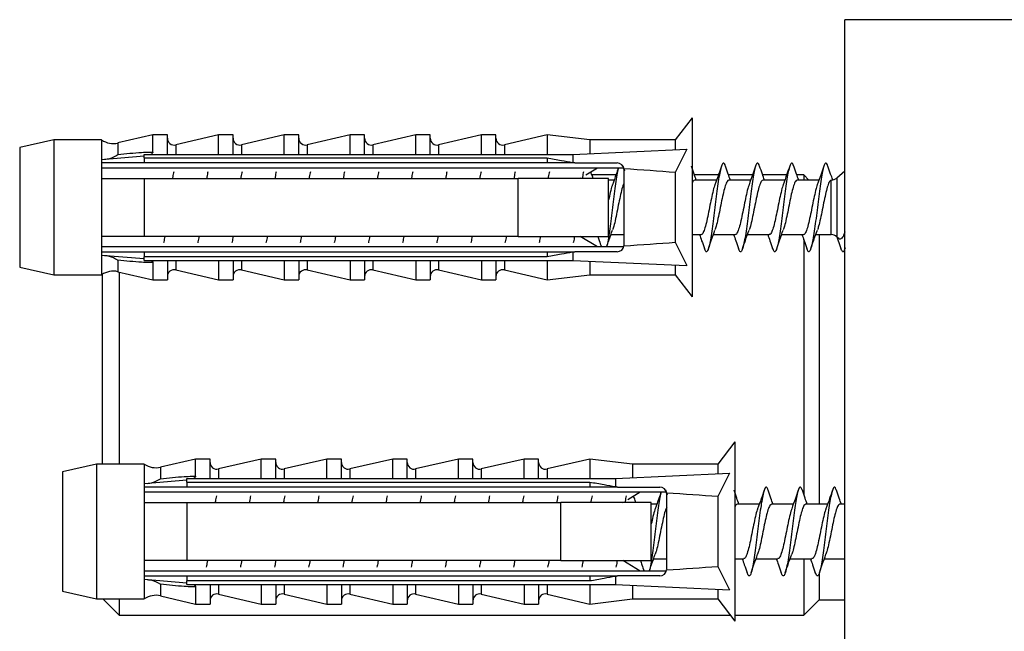
# Model space of a CAD drawing. Units: millimetres. Extents: x 10 to 202, y 13 to 287.
# Drawn here: x 150 to 156, y 216 to 220 of the extents above; entities that cross this region are included whole.
import ezdxf

# ---------------------------------------------------------------- set-up
doc = ezdxf.new("R2010")
doc.units = ezdxf.units.MM

msp = doc.modelspace()

# ---------------------------------------------------------------- linework, layer by layer
at = {"color": 7, "linetype": 'Continuous', "lineweight": 25}
for p, q in [((155.9006, 219.9191), (154.6006, 219.9191)), ((154.6006, 213.9191), (154.6006, 219.9191)), ((153.7078, 219.3441), (153.6078, 219.2141)), ((153.7078, 219.3441), (153.7078, 218.2941)), ((150.5478, 219.2441), (150.3429, 219.1963)), ((150.6328, 219.2441), (150.5478, 219.2441)), ((150.5478, 219.1432), (150.5478, 219.2441)), ((150.6328, 219.1298), (150.6328, 219.2441)), ((150.9328, 219.2441), (150.6819, 219.1855)), ((151.0178, 219.2441), (150.9328, 219.2441)), ((150.9328, 219.1298), (150.9328, 219.2441)), ((151.0178, 219.1298), (151.0178, 219.2441)), ((151.3178, 219.2441), (151.0669, 219.1855)), ((151.4028, 219.2441), (151.3178, 219.2441)), ((151.3178, 219.1298), (151.3178, 219.2441)), ((151.4028, 219.1298), (151.4028, 219.2441)), ((151.7028, 219.2441), (151.4519, 219.1855)), ((151.7878, 219.2441), (151.7028, 219.2441)), ((151.7028, 219.1298), (151.7028, 219.2441)), ((151.7878, 219.1298), (151.7878, 219.2441)), ((152.0878, 219.2441), (151.8369, 219.1855)), ((152.1728, 219.2441), (152.0878, 219.2441)), ((152.0878, 219.1298), (152.0878, 219.2441)), ((152.1728, 219.1298), (152.1728, 219.2441)), ((152.4728, 219.2441), (152.2219, 219.1855)), ((152.5578, 219.2441), (152.4728, 219.2441)), ((152.4728, 219.1298), (152.4728, 219.2441)), ((152.5578, 219.1298), (152.5578, 219.2441)), ((152.8578, 219.2441), (152.6069, 219.1855)), ((153.1078, 219.2141), (152.8578, 219.2441)), ((152.8578, 219.2441), (152.8578, 219.1298)), ((149.9678, 219.2141), (149.7678, 219.1691)), ((150.2478, 219.2141), (149.9678, 219.2141)), ((149.9678, 219.2141), (149.9678, 218.4241)), ((150.2478, 219.2141), (150.2478, 219.0984)), ((153.6078, 219.2141), (153.1078, 219.2141)), ((153.1078, 219.2141), (153.1078, 219.1343)), ((153.6078, 219.2141), (153.6078, 219.157)), ((149.7678, 219.1691), (149.7678, 218.4691)), ((150.4978, 219.1196), (150.2478, 219.0984)), ((150.4978, 219.1091), (150.4978, 219.1298)), ((150.4978, 219.1298), (153.0078, 219.1298)), ((153.0078, 219.1298), (153.675, 219.1601)), ((153.0078, 219.1298), (153.0078, 219.082)), ((153.675, 219.1601), (153.6078, 219.0236)), ((150.2478, 219.0984), (150.2478, 219.0791)), ((150.2478, 219.0791), (150.2478, 218.9891)), ((150.4978, 219.1091), (150.4978, 219.0791)), ((150.4978, 219.1091), (152.8578, 219.1091)), ((152.8578, 219.0791), (150.4978, 219.0791)), ((152.8578, 219.1091), (152.8578, 219.0791)), ((153.0198, 219.0791), (153.0078, 219.082)), ((153.0198, 219.0791), (153.2678, 219.0791)), ((153.3125, 219.0313), (153.3024, 219.0609)), ((150.2478, 219.0508), (153.3061, 219.0508)), ((153.0832, 219.0091), (153.1527, 219.0508)), ((153.2607, 219.0091), (153.1202, 219.0091)), ((153.3078, 219.0391), (153.3075, 219.0446)), ((153.3078, 218.5991), (153.3078, 219.0391)), ((153.6078, 219.0236), (153.6078, 218.6146)), ((153.8607, 219.0091), (153.7202, 219.0091)), ((154.0607, 219.0091), (153.9202, 219.0091)), ((154.2607, 219.0091), (154.1202, 219.0091)), ((154.3606, 219.0091), (154.3202, 219.0091)), ((154.3906, 218.9791), (154.3606, 219.0091)), ((154.3606, 219.0091), (154.3606, 218.9791)), ((154.6006, 219.0303), (154.5544, 218.991)), ((150.2478, 218.9891), (150.2478, 218.6491)), ((150.4978, 218.9891), (150.4978, 218.6491)), ((150.4978, 218.9891), (152.6878, 218.9891)), ((152.6878, 218.6491), (152.6878, 218.9891)), ((153.0501, 218.9891), (153.0544, 218.9917)), ((153.2178, 218.6491), (153.2178, 218.9891)), ((153.2499, 218.9791), (153.2178, 218.9791)), ((153.8499, 218.9791), (153.722, 218.9791)), ((154.0499, 218.9791), (153.922, 218.9791)), ((154.2499, 218.9791), (154.122, 218.9791)), ((154.4499, 218.9791), (154.322, 218.9791)), ((153.231, 218.6591), (153.3078, 218.6591)), ((153.7078, 218.6591), (153.7589, 218.6591)), ((153.831, 218.6591), (153.9589, 218.6591)), ((154.031, 218.6591), (154.1589, 218.6591)), ((154.231, 218.6591), (154.3589, 218.6591)), ((154.431, 218.6591), (154.522, 218.6591)), ((154.4506, 218.6591), (154.4506, 217.0791)), ((150.2478, 218.6491), (150.2478, 218.5591)), ((152.6878, 218.6491), (150.4978, 218.6491)), ((153.1528, 218.5874), (153.0503, 218.6491)), ((153.6078, 218.6146), (153.675, 218.4781)), ((154.3606, 218.6306), (154.3606, 217.1351)), ((154.5544, 218.6472), (154.5654, 218.6378)), ((153.3061, 218.5874), (150.2478, 218.5874)), ((150.2478, 218.5591), (150.2478, 218.5398)), ((150.2478, 218.5398), (150.2478, 218.4241)), ((150.2478, 218.5398), (150.4978, 218.5186)), ((150.4978, 218.5591), (150.4978, 218.5291)), ((150.4978, 218.5591), (152.8578, 218.5591)), ((152.8578, 218.5591), (152.8578, 218.5291)), ((153.0078, 218.5562), (153.0198, 218.5591)), ((153.0078, 218.5562), (153.0078, 218.5084)), ((153.2678, 218.5591), (153.0198, 218.5591)), ((152.8578, 218.5291), (150.4978, 218.5291)), ((150.4978, 218.5084), (150.4978, 218.5291)), ((150.4978, 218.5084), (153.0078, 218.5084)), ((150.5478, 218.495), (150.5478, 218.3941)), ((150.6328, 218.5084), (150.6328, 218.3941)), ((150.9328, 218.5084), (150.9328, 218.3941)), ((151.0178, 218.5084), (151.0178, 218.3941)), ((151.3178, 218.5084), (151.3178, 218.3941)), ((151.4028, 218.5084), (151.4028, 218.3941)), ((151.7028, 218.5084), (151.7028, 218.3941)), ((151.7878, 218.5084), (151.7878, 218.3941)), ((152.0878, 218.5084), (152.0878, 218.3941)), ((152.1728, 218.5084), (152.1728, 218.3941)), ((152.4728, 218.5084), (152.4728, 218.3941)), ((152.5578, 218.5084), (152.5578, 218.3941)), ((152.8578, 218.5084), (152.8578, 218.3941)), ((153.0078, 218.5084), (153.675, 218.4781)), ((153.1078, 218.5038), (153.1078, 218.4241)), ((153.6078, 218.4811), (153.6078, 218.4241)), ((149.7678, 218.4691), (149.9678, 218.4241)), ((149.9678, 218.4241), (150.2478, 218.4241)), ((150.2506, 218.4259), (150.2506, 217.3141)), ((150.3429, 218.4419), (150.5478, 218.3941)), ((150.3506, 218.4401), (150.3506, 217.3141)), ((150.6819, 218.4526), (150.9328, 218.3941)), ((151.0669, 218.4526), (151.3178, 218.3941)), ((151.4519, 218.4526), (151.7028, 218.3941)), ((151.8369, 218.4526), (152.0878, 218.3941)), ((152.2219, 218.4526), (152.4728, 218.3941)), ((152.6069, 218.4526), (152.8578, 218.3941)), ((152.8578, 218.3941), (153.1078, 218.4241)), ((153.1078, 218.4241), (153.6078, 218.4241)), ((153.6078, 218.4241), (153.7078, 218.2941)), ((150.5478, 218.3941), (150.6328, 218.3941)), ((150.9328, 218.3941), (151.0178, 218.3941)), ((151.3178, 218.3941), (151.4028, 218.3941)), ((151.7028, 218.3941), (151.7878, 218.3941)), ((152.0878, 218.3941), (152.1728, 218.3941)), ((152.4728, 218.3941), (152.5578, 218.3941)), ((153.9578, 217.4441), (153.8578, 217.3141)), ((153.9578, 217.4441), (153.9578, 216.3941)), ((150.7978, 217.3441), (150.5929, 217.2963)), ((150.8828, 217.3441), (150.7978, 217.3441)), ((150.7978, 217.2432), (150.7978, 217.3441)), ((150.8828, 217.2298), (150.8828, 217.3441)), ((151.1828, 217.3441), (150.9319, 217.2855)), ((151.2678, 217.3441), (151.1828, 217.3441)), ((151.1828, 217.2298), (151.1828, 217.3441)), ((151.2678, 217.2298), (151.2678, 217.3441)), ((151.5678, 217.3441), (151.3169, 217.2855)), ((151.6528, 217.3441), (151.5678, 217.3441)), ((151.5678, 217.2298), (151.5678, 217.3441)), ((151.6528, 217.2298), (151.6528, 217.3441)), ((151.9528, 217.3441), (151.7019, 217.2855)), ((152.0378, 217.3441), (151.9528, 217.3441)), ((151.9528, 217.2298), (151.9528, 217.3441)), ((152.0378, 217.2298), (152.0378, 217.3441)), ((152.3378, 217.3441), (152.0869, 217.2855)), ((152.4228, 217.3441), (152.3378, 217.3441)), ((152.3378, 217.2298), (152.3378, 217.3441)), ((152.4228, 217.2298), (152.4228, 217.3441)), ((152.7228, 217.3441), (152.4719, 217.2855)), ((152.8078, 217.3441), (152.7228, 217.3441)), ((152.7228, 217.2298), (152.7228, 217.3441)), ((152.8078, 217.2298), (152.8078, 217.3441)), ((153.1078, 217.3441), (152.8569, 217.2855)), ((153.3578, 217.3141), (153.1078, 217.3441)), ((153.1078, 217.3441), (153.1078, 217.2298)), ((150.2178, 217.3141), (150.0178, 217.2691)), ((150.0178, 217.2691), (150.0178, 216.5691)), ((150.4978, 217.3141), (150.2178, 217.3141)), ((150.2178, 217.3141), (150.2178, 216.5241)), ((150.4978, 217.3141), (150.4978, 217.1984)), ((153.8578, 217.3141), (153.3578, 217.3141)), ((153.3578, 217.3141), (153.3578, 217.2343)), ((153.8578, 217.3141), (153.8578, 217.257)), ((150.7478, 217.2196), (150.4978, 217.1984)), ((150.7478, 217.2091), (150.7478, 217.2298)), ((150.7478, 217.2298), (153.2578, 217.2298)), ((153.2578, 217.2298), (153.925, 217.2601)), ((153.2578, 217.2298), (153.2578, 217.182)), ((153.925, 217.2601), (153.8578, 217.1236)), ((150.4978, 217.1984), (150.4978, 217.1791)), ((150.4978, 217.1791), (150.4978, 217.0891)), ((150.7478, 217.2091), (150.7478, 217.1791)), ((150.7478, 217.2091), (153.1078, 217.2091)), ((153.1078, 217.1791), (150.7478, 217.1791)), ((153.1078, 217.2091), (153.1078, 217.1791)), ((153.2698, 217.1791), (153.2578, 217.182)), ((153.2698, 217.1791), (153.5178, 217.1791)), ((153.5625, 217.1313), (153.5524, 217.1609)), ((150.4978, 217.1508), (153.5561, 217.1508)), ((153.3305, 217.1075), (153.4027, 217.1508)), ((153.5578, 217.1391), (153.5575, 217.1446)), ((153.5578, 216.6991), (153.5578, 217.1391)), ((153.8578, 217.1236), (153.8578, 216.7146)), ((150.4978, 217.0891), (150.4978, 216.7491)), ((150.7478, 217.0891), (150.7478, 216.7491)), ((150.7478, 217.0891), (152.9378, 217.0891)), ((152.9378, 216.7491), (152.9378, 217.0891)), ((153.3001, 217.0891), (153.3044, 217.0917)), ((153.4678, 216.7491), (153.4678, 217.0891)), ((153.4999, 217.0791), (153.4678, 217.0791)), ((154.0999, 217.0791), (153.972, 217.0791)), ((154.2999, 217.0791), (154.172, 217.0791)), ((154.4999, 217.0791), (154.372, 217.0791)), ((154.6006, 217.0791), (154.572, 217.0791)), ((150.4978, 216.7491), (150.4978, 216.6591)), ((152.9378, 216.7491), (150.7478, 216.7491)), ((153.4028, 216.6874), (153.3003, 216.7491)), ((153.481, 216.7591), (153.5578, 216.7591)), ((153.9578, 216.7591), (154.0089, 216.7591)), ((154.081, 216.7591), (154.2089, 216.7591)), ((154.281, 216.7591), (154.4089, 216.7591)), ((154.3606, 216.7591), (154.3606, 216.4291)), ((154.481, 216.7591), (154.6006, 216.7591)), ((153.8578, 216.7146), (153.925, 216.5781)), ((153.5561, 216.6874), (150.4978, 216.6874)), ((150.4978, 216.6591), (150.4978, 216.6398)), ((150.4978, 216.6398), (150.4978, 216.5241)), ((150.4978, 216.6398), (150.7478, 216.6186)), ((150.7478, 216.6591), (150.7478, 216.6291)), ((150.7478, 216.6591), (153.1078, 216.6591)), ((153.1078, 216.6591), (153.1078, 216.6291)), ((153.2578, 216.6562), (153.2698, 216.6591)), ((153.2578, 216.6562), (153.2578, 216.6084)), ((153.5178, 216.6591), (153.2698, 216.6591)), ((154.4506, 216.6721), (154.4506, 216.5191)), ((153.1078, 216.6291), (150.7478, 216.6291)), ((150.7478, 216.6084), (150.7478, 216.6291)), ((150.7478, 216.6084), (153.2578, 216.6084)), ((150.7978, 216.595), (150.7978, 216.4941)), ((150.8828, 216.6084), (150.8828, 216.4941)), ((151.1828, 216.6084), (151.1828, 216.4941)), ((151.2678, 216.6084), (151.2678, 216.4941)), ((151.5678, 216.6084), (151.5678, 216.4941)), ((151.6528, 216.6084), (151.6528, 216.4941)), ((151.9528, 216.6084), (151.9528, 216.4941)), ((152.0378, 216.6084), (152.0378, 216.4941)), ((152.3378, 216.6084), (152.3378, 216.4941)), ((152.4228, 216.6084), (152.4228, 216.4941)), ((152.7228, 216.6084), (152.7228, 216.4941)), ((152.8078, 216.6084), (152.8078, 216.4941)), ((153.1078, 216.6084), (153.1078, 216.4941)), ((153.2578, 216.6084), (153.925, 216.5781)), ((153.3578, 216.6038), (153.3578, 216.5241)), ((153.8578, 216.5811), (153.8578, 216.5241)), ((150.0178, 216.5691), (150.2178, 216.5241)), ((150.2178, 216.5241), (150.4978, 216.5241)), ((150.2556, 216.5241), (150.3506, 216.4291)), ((150.3506, 216.5241), (150.3506, 216.4291)), ((150.5929, 216.5419), (150.7978, 216.4941)), ((150.9319, 216.5526), (151.1828, 216.4941)), ((151.3169, 216.5526), (151.5678, 216.4941)), ((151.7019, 216.5526), (151.9528, 216.4941)), ((152.0869, 216.5526), (152.3378, 216.4941)), ((152.4719, 216.5526), (152.7228, 216.4941)), ((152.8569, 216.5526), (153.1078, 216.4941)), ((153.1078, 216.4941), (153.3578, 216.5241)), ((153.3578, 216.5241), (153.8578, 216.5241)), ((153.8578, 216.5241), (153.9578, 216.3941)), ((154.3606, 216.4291), (154.4506, 216.5191)), ((154.4506, 216.5191), (154.6006, 216.5191)), ((150.7978, 216.4941), (150.8828, 216.4941)), ((151.1828, 216.4941), (151.2678, 216.4941)), ((151.5678, 216.4941), (151.6528, 216.4941)), ((151.9528, 216.4941), (152.0378, 216.4941)), ((152.3378, 216.4941), (152.4228, 216.4941)), ((152.7228, 216.4941), (152.8078, 216.4941)), ((150.3506, 216.4291), (153.9309, 216.4291)), ((153.9578, 216.4291), (154.3606, 216.4291))]:
    msp.add_line(p, q, dxfattribs=at)
at = {"color": 1, "linetype": 'Continuous', "lineweight": 25}
for p, q in [((150.3429, 219.1963), (150.3429, 219.1286)), ((150.6819, 219.1855), (150.6819, 219.1298)), ((151.0669, 219.1855), (151.0669, 219.1298)), ((151.4519, 219.1855), (151.4519, 219.1298)), ((151.8369, 219.1855), (151.8369, 219.1298)), ((152.2219, 219.1855), (152.2219, 219.1298)), ((152.6069, 219.1855), (152.6069, 219.1298)), ((154.522, 218.6591), (154.522, 218.9791)), ((154.5544, 218.991), (154.5544, 218.6472)), ((150.3429, 218.5096), (150.3429, 218.4419)), ((150.6819, 218.5084), (150.6819, 218.4526)), ((151.0669, 218.5084), (151.0669, 218.4526)), ((151.4519, 218.5084), (151.4519, 218.4526)), ((151.8369, 218.5084), (151.8369, 218.4526)), ((152.2219, 218.5084), (152.2219, 218.4526)), ((152.6069, 218.5084), (152.6069, 218.4526)), ((150.5929, 217.2963), (150.5929, 217.2286)), ((150.9319, 217.2855), (150.9319, 217.2298)), ((151.3169, 217.2855), (151.3169, 217.2298)), ((151.7019, 217.2855), (151.7019, 217.2298)), ((152.0869, 217.2855), (152.0869, 217.2298)), ((152.4719, 217.2855), (152.4719, 217.2298)), ((152.8569, 217.2855), (152.8569, 217.2298)), ((150.5929, 216.6096), (150.5929, 216.5419)), ((150.9319, 216.6084), (150.9319, 216.5526)), ((151.3169, 216.6084), (151.3169, 216.5526)), ((151.7019, 216.6084), (151.7019, 216.5526)), ((152.0869, 216.6084), (152.0869, 216.5526)), ((152.4719, 216.6084), (152.4719, 216.5526)), ((152.8569, 216.6084), (152.8569, 216.5526))]:
    msp.add_line(p, q, dxfattribs=at)
at = {"color": 7, "linetype": 'Continuous', "lineweight": 25}
for centre, radius, start, end in [((150.3156, 219.3131), 0.12, 235.61818, 283.13402), ((150.6728, 219.2245), 0.04, 180, 283.13402), ((151.0578, 219.2245), 0.04, 180, 283.13402), ((151.4428, 219.2245), 0.04, 180, 283.13402), ((151.8278, 219.2245), 0.04, 180, 283.13402), ((152.2128, 219.2245), 0.04, 180, 283.13402), ((152.5978, 219.2245), 0.04, 180, 283.13402), ((153.2678, 219.0391), 0.04, 7.87742, 90), ((154.522, 219.0291), 0.05, 269.94255, 310.36454), ((154.522, 218.6091), 0.05, 49.63546, 90), ((153.2678, 218.5991), 0.04, 270, 352.12258), ((150.3156, 218.3251), 0.12, 76.86598, 124.38182), ((150.6728, 218.4137), 0.04, 76.86598, 180), ((151.0578, 218.4137), 0.04, 76.86598, 180), ((151.4428, 218.4137), 0.04, 76.86598, 180), ((151.8278, 218.4137), 0.04, 76.86598, 180), ((152.2128, 218.4137), 0.04, 76.86598, 180), ((152.5978, 218.4137), 0.04, 76.86598, 180), ((150.5656, 217.4131), 0.12, 235.61818, 283.13402), ((150.9228, 217.3245), 0.04, 180, 283.13402), ((151.3078, 217.3245), 0.04, 180, 283.13402), ((151.6928, 217.3245), 0.04, 180, 283.13402), ((152.0778, 217.3245), 0.04, 180, 283.13402), ((152.4628, 217.3245), 0.04, 180, 283.13402), ((152.8478, 217.3245), 0.04, 180, 283.13402), ((153.5178, 217.1391), 0.04, 7.87742, 90), ((153.5178, 216.6991), 0.04, 270, 352.12258), ((150.5656, 216.4251), 0.12, 76.86598, 124.38182), ((150.9228, 216.5137), 0.04, 76.86598, 180), ((151.3078, 216.5137), 0.04, 76.86598, 180), ((151.6928, 216.5137), 0.04, 76.86598, 180), ((152.0778, 216.5137), 0.04, 76.86598, 180), ((152.4628, 216.5137), 0.04, 76.86598, 180), ((152.8478, 216.5137), 0.04, 76.86598, 180)]:
    msp.add_arc(centre, radius, start, end, dxfattribs=at)
for centre, start_param, end_param in [((146.1654, 218.8191), 0.544102, 0.60753), ((146.1654, 218.8191), 5.675656, 5.739083), ((146.4154, 216.9191), 0.544102, 0.60753), ((146.4154, 216.9191), 5.675656, 5.739083)]:
    msp.add_ellipse(centre, major_axis=(8.6986, 0), ratio=0.04541, start_param=start_param, end_param=end_param, dxfattribs=at)
for points, knots in [([(150.2652, 219.1011), (150.2754, 219.1021), (150.3007, 219.1046), (150.3275, 219.1189), (150.3427, 219.1285), (150.3429, 219.1286)], [0, 0, 0, 0, 0.399542, 0.99287, 1, 1, 1, 1]), ([(150.3429, 219.1286), (150.3894, 219.1336), (150.4511, 219.1401), (150.5191, 219.1432), (150.5408, 219.1432), (150.5478, 219.1432)], [0, 0, 0, 0, 0.67651, 0.894931, 1, 1, 1, 1]), ([(150.5478, 219.1432), (150.5475, 219.1414), (150.5469, 219.1377), (150.5422, 219.1331), (150.5381, 219.1309), (150.5362, 219.1298)], [0, 0, 0, 0, 0.345708, 0.690941, 1, 1, 1, 1]), ([(150.4978, 219.0791), (150.4256, 219.0791), (150.3422, 219.0791), (150.2589, 219.0791), (150.2478, 219.0791)], [0, 0, 0, 0, 0.866796, 1, 1, 1, 1]), ([(152.8578, 219.1091), (152.8856, 219.1041), (152.9357, 219.0953), (152.9856, 219.0861), (153.0078, 219.082)], [0, 0, 0, 0, 0.555775, 1, 1, 1, 1]), ([(153.0198, 219.0791), (152.9759, 219.0791), (152.9219, 219.0791), (152.8679, 219.0791), (152.8578, 219.0791)], [0, 0, 0, 0, 0.814375, 1, 1, 1, 1]), ([(153.731, 218.9791), (153.7267, 218.9908), (153.7169, 219.0178), (153.7076, 219.0453), (153.7024, 219.0609)], [0, 0, 0, 0, 0.4346457, 1, 1, 1, 1]), ([(153.9024, 219.0594), (153.9004, 219.0652), (153.8958, 219.0787), (153.8882, 219.081), (153.8803, 219.0687), (153.8724, 219.0402), (153.8641, 218.998), (153.8564, 218.9443), (153.8482, 218.8835), (153.8404, 218.8186), (153.8325, 218.7536), (153.8243, 218.6924), (153.8166, 218.6391), (153.8074, 218.5924), (153.7979, 218.5616), (153.7876, 218.5543), (153.7813, 218.5718), (153.7784, 218.5796)], [0, 0, 0, 0, 0.049424, 0.114404, 0.17882, 0.243295, 0.308254, 0.372307, 0.437289, 0.500156, 0.564601, 0.629571, 0.693623, 0.758596, 0.84416, 0.930523, 1, 1, 1, 1]), ([(153.8785, 219.0609), (153.8731, 219.0449), (153.8607, 219.0082), (153.8475, 218.9722), (153.8401, 218.952)], [0, 0, 0, 0, 0.438416, 1, 1, 1, 1]), ([(153.931, 218.9791), (153.9267, 218.9908), (153.9169, 219.0178), (153.9076, 219.0453), (153.9024, 219.0609)], [0, 0, 0, 0, 0.4346457, 1, 1, 1, 1]), ([(154.1024, 219.0594), (154.1004, 219.0652), (154.0958, 219.0787), (154.0882, 219.081), (154.0803, 219.0687), (154.0724, 219.0402), (154.0641, 218.998), (154.0564, 218.9443), (154.0482, 218.8835), (154.0404, 218.8186), (154.0325, 218.7536), (154.0243, 218.6924), (154.0166, 218.6391), (154.0074, 218.5924), (153.9979, 218.5616), (153.9876, 218.5543), (153.9813, 218.5718), (153.9784, 218.5796)], [0, 0, 0, 0, 0.049424, 0.114404, 0.17882, 0.243295, 0.308254, 0.372307, 0.437289, 0.500156, 0.564601, 0.629571, 0.693623, 0.758596, 0.84416, 0.930523, 1, 1, 1, 1]), ([(154.0785, 219.0609), (154.0731, 219.0449), (154.0607, 219.0082), (154.0475, 218.9722), (154.0401, 218.952)], [0, 0, 0, 0, 0.438416, 1, 1, 1, 1]), ([(154.131, 218.9791), (154.1267, 218.9908), (154.1169, 219.0178), (154.1076, 219.0453), (154.1024, 219.0609)], [0, 0, 0, 0, 0.434646, 1, 1, 1, 1]), ([(154.3024, 219.0594), (154.3004, 219.0652), (154.2958, 219.0787), (154.2882, 219.081), (154.2803, 219.0687), (154.2724, 219.0402), (154.2641, 218.998), (154.2564, 218.9443), (154.2482, 218.8835), (154.2404, 218.8186), (154.2325, 218.7536), (154.2243, 218.6924), (154.2166, 218.6391), (154.2074, 218.5924), (154.1979, 218.5616), (154.1876, 218.5543), (154.1813, 218.5718), (154.1784, 218.5796)], [0, 0, 0, 0, 0.049424, 0.114404, 0.17882, 0.243295, 0.308254, 0.372307, 0.437289, 0.500156, 0.564601, 0.629571, 0.693623, 0.758596, 0.84416, 0.930523, 1, 1, 1, 1]), ([(154.2785, 219.0609), (154.2731, 219.0449), (154.2607, 219.0082), (154.2475, 218.9722), (154.2401, 218.952)], [0, 0, 0, 0, 0.438416, 1, 1, 1, 1]), ([(154.331, 218.9791), (154.3267, 218.9908), (154.3169, 219.0178), (154.3076, 219.0453), (154.3024, 219.0609)], [0, 0, 0, 0, 0.434646, 1, 1, 1, 1]), ([(154.5024, 219.0594), (154.5004, 219.0652), (154.4958, 219.0787), (154.4882, 219.081), (154.4803, 219.0687), (154.4724, 219.0402), (154.4641, 218.998), (154.4564, 218.9443), (154.4482, 218.8835), (154.4404, 218.8186), (154.4325, 218.7536), (154.4243, 218.6924), (154.4166, 218.6391), (154.4074, 218.5924), (154.3979, 218.5616), (154.3876, 218.5543), (154.3813, 218.5718), (154.3784, 218.5796)], [0, 0, 0, 0, 0.049424, 0.114404, 0.17882, 0.243295, 0.308254, 0.372307, 0.437289, 0.500156, 0.564601, 0.629571, 0.693623, 0.758596, 0.84416, 0.930523, 1, 1, 1, 1]), ([(154.4785, 219.0609), (154.4731, 219.0449), (154.4607, 219.0082), (154.4475, 218.9722), (154.4401, 218.952)], [0, 0, 0, 0, 0.438416, 1, 1, 1, 1]), ([(154.5304, 218.9808), (154.5263, 218.992), (154.5167, 219.0184), (154.5076, 219.0453), (154.5024, 219.0609)], [0, 0, 0, 0, 0.422394, 1, 1, 1, 1]), ([(150.6704, 219.0279), (150.6683, 219.0184), (150.6658, 219.0074), (150.6635, 218.9914), (150.6632, 218.9891)], [0, 0, 0, 0, 0.85695, 1, 1, 1, 1]), ([(150.8704, 219.0279), (150.8683, 219.0184), (150.8658, 219.0074), (150.8635, 218.9914), (150.8632, 218.9891)], [0, 0, 0, 0, 0.85695, 1, 1, 1, 1]), ([(151.0704, 219.0279), (151.0683, 219.0184), (151.0658, 219.0074), (151.0635, 218.9914), (151.0632, 218.9891)], [0, 0, 0, 0, 0.85695, 1, 1, 1, 1]), ([(151.2704, 219.0279), (151.2683, 219.0184), (151.2658, 219.0074), (151.2635, 218.9914), (151.2632, 218.9891)], [0, 0, 0, 0, 0.85695, 1, 1, 1, 1]), ([(151.4704, 219.0279), (151.4683, 219.0184), (151.4658, 219.0074), (151.4635, 218.9914), (151.4632, 218.9891)], [0, 0, 0, 0, 0.85695, 1, 1, 1, 1]), ([(151.6704, 219.0279), (151.6683, 219.0184), (151.6658, 219.0074), (151.6635, 218.9914), (151.6632, 218.9891)], [0, 0, 0, 0, 0.85695, 1, 1, 1, 1]), ([(151.8704, 219.0279), (151.8683, 219.0184), (151.8658, 219.0074), (151.8635, 218.9914), (151.8632, 218.9891)], [0, 0, 0, 0, 0.85695, 1, 1, 1, 1]), ([(152.0704, 219.0279), (152.0683, 219.0184), (152.0658, 219.0074), (152.0635, 218.9914), (152.0632, 218.9891)], [0, 0, 0, 0, 0.85695, 1, 1, 1, 1]), ([(152.2704, 219.0279), (152.2683, 219.0184), (152.2658, 219.0074), (152.2635, 218.9914), (152.2632, 218.9891)], [0, 0, 0, 0, 0.85695, 1, 1, 1, 1]), ([(152.4704, 219.0279), (152.4683, 219.0184), (152.4658, 219.0074), (152.4635, 218.9914), (152.4632, 218.9891)], [0, 0, 0, 0, 0.85695, 1, 1, 1, 1]), ([(152.6704, 219.0279), (152.6683, 219.0184), (152.6658, 219.0074), (152.6635, 218.9914), (152.6632, 218.9891)], [0, 0, 0, 0, 0.85695, 1, 1, 1, 1]), ([(152.8704, 219.0279), (152.8683, 219.0184), (152.8658, 219.0074), (152.8635, 218.9914), (152.8632, 218.9891)], [0, 0, 0, 0, 0.85695, 1, 1, 1, 1]), ([(153.0704, 219.0279), (153.0683, 219.0184), (153.0658, 219.0074), (153.0635, 218.9914), (153.0632, 218.9891)], [0, 0, 0, 0, 0.85695, 1, 1, 1, 1]), ([(153.1274, 218.9891), (153.1243, 218.9975), (153.1197, 219.0101), (153.1153, 219.0231), (153.1138, 219.0275)], [0, 0, 0, 0, 0.661985, 1, 1, 1, 1]), ([(153.276, 219.0508), (153.2748, 219.0468), (153.2709, 219.0341), (153.2641, 218.9974), (153.2564, 218.9445), (153.2482, 218.8834), (153.2404, 218.8186), (153.2325, 218.7537), (153.2243, 218.6922), (153.2166, 218.6398), (153.2097, 218.6022), (153.2058, 218.591), (153.2046, 218.5874)], [0, 0, 0, 0, 0.051321, 0.1642, 0.275504, 0.388423, 0.497666, 0.609652, 0.722549, 0.833852, 0.946755, 1, 1, 1, 1]), ([(153.275, 219.0508), (153.2708, 219.0381), (153.2595, 219.0049), (153.2475, 218.9722), (153.2401, 218.952)], [0, 0, 0, 0, 0.381216, 1, 1, 1, 1]), ([(150.2478, 218.9891), (150.2595, 218.9891), (150.3428, 218.9891), (150.4261, 218.9891), (150.4978, 218.9891)], [0, 0, 0, 0, 0.139372, 1, 1, 1, 1]), ([(153.2178, 218.9891), (153.0653, 218.9891), (152.8886, 218.9891), (152.712, 218.9891), (152.6878, 218.9891)], [0, 0, 0, 0, 0.862995, 1, 1, 1, 1]), ([(153.2404, 218.9514), (153.2396, 218.9497), (153.2353, 218.94), (153.2279, 218.9096), (153.2211, 218.8781), (153.2178, 218.8632)], [0, 0, 0, 0, 0.102217, 0.575395, 1, 1, 1, 1]), ([(153.3078, 218.9617), (153.3056, 218.957), (153.2998, 218.9448), (153.2906, 218.9081), (153.2797, 218.8589), (153.2692, 218.8043), (153.2583, 218.7522), (153.249, 218.7103), (153.2429, 218.6936), (153.2404, 218.6868)], [0, 0, 0, 0, 0.099548, 0.257498, 0.416448, 0.574083, 0.733315, 0.890772, 1, 1, 1, 1]), ([(153.722, 218.9791), (153.7186, 218.9783), (153.7139, 218.9772), (153.7092, 218.9651), (153.7078, 218.9617)], [0, 0, 0, 0, 0.718712, 1, 1, 1, 1]), ([(153.8404, 218.9514), (153.8396, 218.9497), (153.8353, 218.9401), (153.8275, 218.9077), (153.8166, 218.859), (153.8062, 218.8043), (153.7952, 218.7519), (153.7849, 218.7064), (153.7738, 218.6748), (153.7655, 218.6589), (153.7604, 218.6608), (153.7589, 218.6613)], [0, 0, 0, 0, 0.028241, 0.158975, 0.290536, 0.42101, 0.552804, 0.683129, 0.81503, 0.945319, 1, 1, 1, 1]), ([(153.922, 218.9791), (153.9186, 218.9775), (153.9117, 218.9742), (153.9011, 218.9482), (153.8906, 218.9086), (153.8797, 218.8588), (153.8692, 218.8043), (153.8583, 218.7522), (153.849, 218.7103), (153.8429, 218.6936), (153.8404, 218.6868)], [0, 0, 0, 0, 0.124556, 0.2556, 0.386176, 0.517579, 0.647896, 0.779533, 0.909701, 1, 1, 1, 1]), ([(154.0404, 218.9514), (154.0396, 218.9497), (154.0353, 218.9401), (154.0275, 218.9077), (154.0166, 218.859), (154.0062, 218.8043), (153.9952, 218.7519), (153.9849, 218.7064), (153.9738, 218.6748), (153.9655, 218.6589), (153.9604, 218.6608), (153.9589, 218.6613)], [0, 0, 0, 0, 0.028241, 0.158975, 0.290536, 0.42101, 0.552804, 0.683129, 0.81503, 0.945319, 1, 1, 1, 1]), ([(154.122, 218.9791), (154.1186, 218.9775), (154.1117, 218.9742), (154.1011, 218.9482), (154.0906, 218.9086), (154.0797, 218.8588), (154.0692, 218.8043), (154.0583, 218.7522), (154.049, 218.7103), (154.0429, 218.6936), (154.0404, 218.6868)], [0, 0, 0, 0, 0.124556, 0.2556, 0.386176, 0.517579, 0.647896, 0.779533, 0.909701, 1, 1, 1, 1]), ([(154.2404, 218.9514), (154.2396, 218.9497), (154.2353, 218.9401), (154.2275, 218.9077), (154.2166, 218.859), (154.2062, 218.8043), (154.1952, 218.7519), (154.1849, 218.7064), (154.1738, 218.6748), (154.1655, 218.6589), (154.1604, 218.6608), (154.1589, 218.6613)], [0, 0, 0, 0, 0.028241, 0.158975, 0.290536, 0.42101, 0.552804, 0.683129, 0.81503, 0.945319, 1, 1, 1, 1]), ([(154.322, 218.9791), (154.3186, 218.9775), (154.3117, 218.9742), (154.3011, 218.9482), (154.2906, 218.9086), (154.2797, 218.8588), (154.2692, 218.8043), (154.2583, 218.7522), (154.249, 218.7103), (154.2429, 218.6936), (154.2404, 218.6868)], [0, 0, 0, 0, 0.124556, 0.2556, 0.386176, 0.517579, 0.647896, 0.779533, 0.909701, 1, 1, 1, 1]), ([(154.4404, 218.9514), (154.4396, 218.9497), (154.4353, 218.9401), (154.4275, 218.9077), (154.4166, 218.859), (154.4062, 218.8043), (154.3952, 218.7519), (154.3849, 218.7064), (154.3738, 218.6748), (154.3655, 218.6589), (154.3604, 218.6608), (154.3589, 218.6613)], [0, 0, 0, 0, 0.028241, 0.158975, 0.290536, 0.42101, 0.552804, 0.683129, 0.81503, 0.945319, 1, 1, 1, 1]), ([(154.522, 218.9791), (154.5186, 218.9775), (154.5117, 218.9742), (154.5011, 218.9482), (154.4906, 218.9086), (154.4797, 218.8588), (154.4692, 218.8043), (154.4583, 218.7522), (154.449, 218.7103), (154.4429, 218.6936), (154.4404, 218.6868)], [0, 0, 0, 0, 0.124556, 0.2556, 0.386176, 0.517579, 0.647896, 0.779533, 0.909701, 1, 1, 1, 1]), ([(153.2058, 218.5874), (153.2101, 218.6001), (153.2214, 218.6333), (153.2333, 218.666), (153.2407, 218.6862)], [0, 0, 0, 0, 0.381216, 1, 1, 1, 1]), ([(153.7499, 218.6591), (153.7542, 218.6474), (153.7639, 218.6204), (153.7733, 218.5928), (153.7785, 218.5773)], [0, 0, 0, 0, 0.4346458, 1, 1, 1, 1]), ([(153.8024, 218.5773), (153.8078, 218.5933), (153.8202, 218.6299), (153.8334, 218.666), (153.8407, 218.6862)], [0, 0, 0, 0, 0.438416, 1, 1, 1, 1]), ([(153.9499, 218.6591), (153.9542, 218.6474), (153.9639, 218.6204), (153.9733, 218.5928), (153.9785, 218.5773)], [0, 0, 0, 0, 0.434646, 1, 1, 1, 1]), ([(154.0024, 218.5773), (154.0078, 218.5933), (154.0202, 218.6299), (154.0334, 218.666), (154.0407, 218.6862)], [0, 0, 0, 0, 0.438416, 1, 1, 1, 1]), ([(154.1499, 218.6591), (154.1542, 218.6474), (154.1639, 218.6204), (154.1733, 218.5928), (154.1785, 218.5773)], [0, 0, 0, 0, 0.434646, 1, 1, 1, 1]), ([(154.2024, 218.5773), (154.2078, 218.5933), (154.2202, 218.6299), (154.2334, 218.666), (154.2407, 218.6862)], [0, 0, 0, 0, 0.438416, 1, 1, 1, 1]), ([(154.3499, 218.6591), (154.3542, 218.6474), (154.3639, 218.6204), (154.3733, 218.5928), (154.3785, 218.5773)], [0, 0, 0, 0, 0.434646, 1, 1, 1, 1]), ([(154.4024, 218.5773), (154.4078, 218.5933), (154.4202, 218.6299), (154.4334, 218.666), (154.4407, 218.6862)], [0, 0, 0, 0, 0.438416, 1, 1, 1, 1]), ([(154.6006, 218.6751), (154.5985, 218.6681), (154.5922, 218.6478), (154.5808, 218.6348), (154.5714, 218.6304), (154.566, 218.6376), (154.5657, 218.6381)], [0, 0, 0, 0, 0.199607, 0.586715, 0.971196, 1, 1, 1, 1]), ([(150.4978, 218.6491), (150.4261, 218.6491), (150.3428, 218.6491), (150.2595, 218.6491), (150.2478, 218.6491)], [0, 0, 0, 0, 0.860628, 1, 1, 1, 1]), ([(150.6177, 218.6491), (150.6173, 218.6464), (150.615, 218.6304), (150.6125, 218.6195), (150.6105, 218.6104)], [0, 0, 0, 0, 0.168753, 1, 1, 1, 1]), ([(150.8177, 218.6491), (150.8173, 218.6464), (150.815, 218.6304), (150.8125, 218.6195), (150.8105, 218.6104)], [0, 0, 0, 0, 0.168753, 1, 1, 1, 1]), ([(151.0177, 218.6491), (151.0173, 218.6464), (151.015, 218.6304), (151.0125, 218.6195), (151.0105, 218.6104)], [0, 0, 0, 0, 0.168753, 1, 1, 1, 1]), ([(151.2177, 218.6491), (151.2173, 218.6464), (151.215, 218.6304), (151.2125, 218.6195), (151.2105, 218.6104)], [0, 0, 0, 0, 0.168753, 1, 1, 1, 1]), ([(151.4177, 218.6491), (151.4173, 218.6464), (151.415, 218.6304), (151.4125, 218.6195), (151.4105, 218.6104)], [0, 0, 0, 0, 0.168753, 1, 1, 1, 1]), ([(151.6177, 218.6491), (151.6173, 218.6464), (151.615, 218.6304), (151.6125, 218.6195), (151.6105, 218.6104)], [0, 0, 0, 0, 0.168753, 1, 1, 1, 1]), ([(151.8177, 218.6491), (151.8173, 218.6464), (151.815, 218.6304), (151.8125, 218.6195), (151.8105, 218.6104)], [0, 0, 0, 0, 0.168753, 1, 1, 1, 1]), ([(152.0177, 218.6491), (152.0173, 218.6464), (152.015, 218.6304), (152.0125, 218.6195), (152.0105, 218.6104)], [0, 0, 0, 0, 0.168753, 1, 1, 1, 1]), ([(152.2177, 218.6491), (152.2173, 218.6464), (152.215, 218.6304), (152.2125, 218.6195), (152.2105, 218.6104)], [0, 0, 0, 0, 0.168753, 1, 1, 1, 1]), ([(152.4177, 218.6491), (152.4173, 218.6464), (152.415, 218.6304), (152.4125, 218.6195), (152.4105, 218.6104)], [0, 0, 0, 0, 0.168753, 1, 1, 1, 1]), ([(152.6177, 218.6491), (152.6173, 218.6464), (152.615, 218.6304), (152.6125, 218.6195), (152.6105, 218.6104)], [0, 0, 0, 0, 0.168753, 1, 1, 1, 1]), ([(152.6878, 218.6491), (152.712, 218.6491), (152.8886, 218.6491), (153.0653, 218.6491), (153.2178, 218.6491)], [0, 0, 0, 0, 0.137005, 1, 1, 1, 1]), ([(152.8177, 218.6491), (152.8173, 218.6464), (152.815, 218.6304), (152.8125, 218.6195), (152.8105, 218.6104)], [0, 0, 0, 0, 0.168753, 1, 1, 1, 1]), ([(153.0177, 218.6491), (153.0173, 218.6464), (153.015, 218.6304), (153.0125, 218.6195), (153.0105, 218.6104)], [0, 0, 0, 0, 0.168753, 1, 1, 1, 1]), ([(153.1535, 218.6491), (153.1565, 218.6407), (153.1639, 218.6204), (153.1709, 218.5996), (153.175, 218.5874)], [0, 0, 0, 0, 0.413204, 1, 1, 1, 1]), ([(153.3075, 218.5936), (153.3075, 218.5939), (153.3077, 218.5957), (153.3078, 218.5976), (153.3078, 218.5991)], [0, 0, 0, 0, 0.163884, 1, 1, 1, 1]), ([(154.5548, 218.6455), (154.5574, 218.6383), (154.5655, 218.6158), (154.5733, 218.5928), (154.5785, 218.5773)], [0, 0, 0, 0, 0.320713, 1, 1, 1, 1]), ([(150.2478, 218.5591), (150.2589, 218.5591), (150.3422, 218.5591), (150.4256, 218.5591), (150.4978, 218.5591)], [0, 0, 0, 0, 0.133204, 1, 1, 1, 1]), ([(150.2654, 218.5373), (150.2739, 218.5366), (150.299, 218.5344), (150.3259, 218.5203), (150.3427, 218.5097), (150.3429, 218.5096)], [0, 0, 0, 0, 0.3369555, 0.9928521, 1, 1, 1, 1]), ([(152.8578, 218.5591), (152.8679, 218.5591), (152.9219, 218.5591), (152.9759, 218.5591), (153.0198, 218.5591)], [0, 0, 0, 0, 0.185625, 1, 1, 1, 1]), ([(153.0078, 218.5562), (152.9856, 218.5521), (152.9357, 218.5429), (152.8856, 218.534), (152.8578, 218.5291)], [0, 0, 0, 0, 0.444225, 1, 1, 1, 1]), ([(154.6026, 218.5811), (154.601, 218.5755), (154.5959, 218.5575), (154.5876, 218.5549), (154.5813, 218.572), (154.5784, 218.5796)], [0, 0, 0, 0, 0.199736, 0.643226, 1, 1, 1, 1]), ([(150.5478, 218.495), (150.5408, 218.495), (150.5191, 218.4949), (150.4511, 218.4981), (150.3894, 218.5046), (150.3429, 218.5096)], [0, 0, 0, 0, 0.105069, 0.32349, 1, 1, 1, 1]), ([(150.5362, 218.5084), (150.5384, 218.5071), (150.543, 218.5046), (150.5472, 218.4998), (150.5476, 218.4964), (150.5478, 218.495)], [0, 0, 0, 0, 0.360441, 0.724545, 1, 1, 1, 1]), ([(150.5152, 217.2011), (150.5254, 217.2021), (150.5507, 217.2046), (150.5775, 217.2189), (150.5927, 217.2285), (150.5929, 217.2286)], [0, 0, 0, 0, 0.399542, 0.99287, 1, 1, 1, 1]), ([(150.5929, 217.2286), (150.6394, 217.2336), (150.7011, 217.2401), (150.7691, 217.2432), (150.7908, 217.2432), (150.7978, 217.2432)], [0, 0, 0, 0, 0.67651, 0.894931, 1, 1, 1, 1]), ([(150.7978, 217.2432), (150.7975, 217.2414), (150.7969, 217.2377), (150.7922, 217.2331), (150.7881, 217.2309), (150.7862, 217.2298)], [0, 0, 0, 0, 0.345708, 0.690941, 1, 1, 1, 1]), ([(150.7478, 217.1791), (150.6756, 217.1791), (150.5922, 217.1791), (150.5089, 217.1791), (150.4978, 217.1791)], [0, 0, 0, 0, 0.866796, 1, 1, 1, 1]), ([(153.1078, 217.2091), (153.1356, 217.2041), (153.1857, 217.1953), (153.2356, 217.1861), (153.2578, 217.182)], [0, 0, 0, 0, 0.555775, 1, 1, 1, 1]), ([(153.2698, 217.1791), (153.2259, 217.1791), (153.1719, 217.1791), (153.1179, 217.1791), (153.1078, 217.1791)], [0, 0, 0, 0, 0.814375, 1, 1, 1, 1]), ([(153.981, 217.0791), (153.9767, 217.0908), (153.9669, 217.1178), (153.9576, 217.1453), (153.9524, 217.1609)], [0, 0, 0, 0, 0.4346457, 1, 1, 1, 1]), ([(154.1524, 217.1594), (154.1504, 217.1652), (154.1458, 217.1787), (154.1382, 217.181), (154.1303, 217.1687), (154.1224, 217.1402), (154.1141, 217.098), (154.1064, 217.0443), (154.0982, 216.9835), (154.0904, 216.9186), (154.0825, 216.8536), (154.0743, 216.7924), (154.0666, 216.7391), (154.0574, 216.6924), (154.0479, 216.6616), (154.0376, 216.6543), (154.0313, 216.6718), (154.0284, 216.6796)], [0, 0, 0, 0, 0.049424, 0.114404, 0.17882, 0.243295, 0.308254, 0.372307, 0.437289, 0.500156, 0.564601, 0.629571, 0.693623, 0.758596, 0.84416, 0.930523, 1, 1, 1, 1]), ([(154.1285, 217.1609), (154.1231, 217.1449), (154.1107, 217.1082), (154.0975, 217.0722), (154.0901, 217.052)], [0, 0, 0, 0, 0.438416, 1, 1, 1, 1]), ([(154.181, 217.0791), (154.1767, 217.0908), (154.1669, 217.1178), (154.1576, 217.1453), (154.1524, 217.1609)], [0, 0, 0, 0, 0.4346457, 1, 1, 1, 1]), ([(154.3524, 217.1594), (154.3504, 217.1652), (154.3458, 217.1787), (154.3382, 217.181), (154.3303, 217.1687), (154.3224, 217.1402), (154.3141, 217.098), (154.3064, 217.0443), (154.2982, 216.9835), (154.2904, 216.9186), (154.2825, 216.8536), (154.2743, 216.7924), (154.2666, 216.7391), (154.2574, 216.6924), (154.2479, 216.6616), (154.2376, 216.6543), (154.2313, 216.6718), (154.2284, 216.6796)], [0, 0, 0, 0, 0.049424, 0.114404, 0.17882, 0.243295, 0.308254, 0.372307, 0.437289, 0.500156, 0.564601, 0.629571, 0.693623, 0.758596, 0.84416, 0.930523, 1, 1, 1, 1]), ([(154.3285, 217.1609), (154.3231, 217.1449), (154.3107, 217.1082), (154.2975, 217.0722), (154.2901, 217.052)], [0, 0, 0, 0, 0.438416, 1, 1, 1, 1]), ([(154.381, 217.0791), (154.3767, 217.0908), (154.3669, 217.1178), (154.3576, 217.1453), (154.3524, 217.1609)], [0, 0, 0, 0, 0.434646, 1, 1, 1, 1]), ([(154.5524, 217.1594), (154.5504, 217.1652), (154.5458, 217.1787), (154.5382, 217.181), (154.5303, 217.1687), (154.5224, 217.1402), (154.5141, 217.098), (154.5064, 217.0443), (154.4982, 216.9835), (154.4904, 216.9186), (154.4825, 216.8536), (154.4743, 216.7924), (154.4666, 216.7391), (154.4574, 216.6924), (154.4479, 216.6616), (154.4376, 216.6543), (154.4313, 216.6718), (154.4284, 216.6796)], [0, 0, 0, 0, 0.049424, 0.114404, 0.17882, 0.243295, 0.308254, 0.372307, 0.437289, 0.500156, 0.564601, 0.629571, 0.693623, 0.758596, 0.84416, 0.930523, 1, 1, 1, 1]), ([(154.5285, 217.1609), (154.5231, 217.1449), (154.5107, 217.1082), (154.4975, 217.0722), (154.4901, 217.052)], [0, 0, 0, 0, 0.438416, 1, 1, 1, 1]), ([(154.581, 217.0791), (154.5767, 217.0908), (154.5669, 217.1178), (154.5576, 217.1453), (154.5524, 217.1609)], [0, 0, 0, 0, 0.434646, 1, 1, 1, 1]), ([(150.9204, 217.1279), (150.9183, 217.1184), (150.9158, 217.1074), (150.9135, 217.0914), (150.9132, 217.0891)], [0, 0, 0, 0, 0.85695, 1, 1, 1, 1]), ([(151.1204, 217.1279), (151.1183, 217.1184), (151.1158, 217.1074), (151.1135, 217.0914), (151.1132, 217.0891)], [0, 0, 0, 0, 0.85695, 1, 1, 1, 1]), ([(151.3204, 217.1279), (151.3183, 217.1184), (151.3158, 217.1074), (151.3135, 217.0914), (151.3132, 217.0891)], [0, 0, 0, 0, 0.85695, 1, 1, 1, 1]), ([(151.5204, 217.1279), (151.5183, 217.1184), (151.5158, 217.1074), (151.5135, 217.0914), (151.5132, 217.0891)], [0, 0, 0, 0, 0.85695, 1, 1, 1, 1]), ([(151.7204, 217.1279), (151.7183, 217.1184), (151.7158, 217.1074), (151.7135, 217.0914), (151.7132, 217.0891)], [0, 0, 0, 0, 0.85695, 1, 1, 1, 1]), ([(151.9204, 217.1279), (151.9183, 217.1184), (151.9158, 217.1074), (151.9135, 217.0914), (151.9132, 217.0891)], [0, 0, 0, 0, 0.85695, 1, 1, 1, 1]), ([(152.1204, 217.1279), (152.1183, 217.1184), (152.1158, 217.1074), (152.1135, 217.0914), (152.1132, 217.0891)], [0, 0, 0, 0, 0.85695, 1, 1, 1, 1]), ([(152.3204, 217.1279), (152.3183, 217.1184), (152.3158, 217.1074), (152.3135, 217.0914), (152.3132, 217.0891)], [0, 0, 0, 0, 0.85695, 1, 1, 1, 1]), ([(152.5204, 217.1279), (152.5183, 217.1184), (152.5158, 217.1074), (152.5135, 217.0914), (152.5132, 217.0891)], [0, 0, 0, 0, 0.85695, 1, 1, 1, 1]), ([(152.7204, 217.1279), (152.7183, 217.1184), (152.7158, 217.1074), (152.7135, 217.0914), (152.7132, 217.0891)], [0, 0, 0, 0, 0.85695, 1, 1, 1, 1]), ([(152.9204, 217.1279), (152.9183, 217.1184), (152.9158, 217.1074), (152.9135, 217.0914), (152.9132, 217.0891)], [0, 0, 0, 0, 0.85695, 1, 1, 1, 1]), ([(153.1204, 217.1279), (153.1183, 217.1184), (153.1158, 217.1074), (153.1135, 217.0914), (153.1132, 217.0891)], [0, 0, 0, 0, 0.85695, 1, 1, 1, 1]), ([(153.3204, 217.1279), (153.3183, 217.1184), (153.3158, 217.1074), (153.3135, 217.0914), (153.3132, 217.0891)], [0, 0, 0, 0, 0.85695, 1, 1, 1, 1]), ([(153.3774, 217.0891), (153.3743, 217.0975), (153.3697, 217.1101), (153.3653, 217.1231), (153.3638, 217.1275)], [0, 0, 0, 0, 0.661985, 1, 1, 1, 1]), ([(153.526, 217.1508), (153.5248, 217.1468), (153.5209, 217.1341), (153.5141, 217.0974), (153.5064, 217.0445), (153.4982, 216.9834), (153.4904, 216.9186), (153.4825, 216.8537), (153.4743, 216.7922), (153.4666, 216.7398), (153.4597, 216.7022), (153.4558, 216.691), (153.4546, 216.6874)], [0, 0, 0, 0, 0.051321, 0.1642, 0.275504, 0.388423, 0.497666, 0.609652, 0.722549, 0.833852, 0.946755, 1, 1, 1, 1]), ([(153.525, 217.1508), (153.5208, 217.1381), (153.5095, 217.1049), (153.4975, 217.0722), (153.4901, 217.052)], [0, 0, 0, 0, 0.381216, 1, 1, 1, 1]), ([(150.4978, 217.0891), (150.5095, 217.0891), (150.5928, 217.0891), (150.6761, 217.0891), (150.7478, 217.0891)], [0, 0, 0, 0, 0.139372, 1, 1, 1, 1]), ([(153.4678, 217.0891), (153.3153, 217.0891), (153.1386, 217.0891), (152.962, 217.0891), (152.9378, 217.0891)], [0, 0, 0, 0, 0.862995, 1, 1, 1, 1]), ([(153.4904, 217.0514), (153.4896, 217.0497), (153.4853, 217.04), (153.4779, 217.0096), (153.4711, 216.9781), (153.4678, 216.9632)], [0, 0, 0, 0, 0.102217, 0.575395, 1, 1, 1, 1]), ([(153.5578, 217.0617), (153.5556, 217.057), (153.5498, 217.0448), (153.5406, 217.0081), (153.5297, 216.9589), (153.5192, 216.9043), (153.5083, 216.8522), (153.499, 216.8103), (153.4929, 216.7936), (153.4904, 216.7868)], [0, 0, 0, 0, 0.099548, 0.257498, 0.416448, 0.574083, 0.733315, 0.890772, 1, 1, 1, 1]), ([(153.972, 217.0791), (153.9686, 217.0783), (153.9639, 217.0772), (153.9592, 217.0651), (153.9578, 217.0617)], [0, 0, 0, 0, 0.718712, 1, 1, 1, 1]), ([(154.0904, 217.0514), (154.0896, 217.0497), (154.0853, 217.0401), (154.0775, 217.0077), (154.0666, 216.959), (154.0562, 216.9043), (154.0452, 216.8519), (154.0349, 216.8064), (154.0238, 216.7748), (154.0155, 216.7589), (154.0104, 216.7608), (154.0089, 216.7613)], [0, 0, 0, 0, 0.028241, 0.158975, 0.290536, 0.42101, 0.552804, 0.683129, 0.81503, 0.945319, 1, 1, 1, 1]), ([(154.172, 217.0791), (154.1686, 217.0775), (154.1617, 217.0742), (154.1511, 217.0482), (154.1406, 217.0086), (154.1297, 216.9588), (154.1192, 216.9043), (154.1083, 216.8522), (154.099, 216.8103), (154.0929, 216.7936), (154.0904, 216.7868)], [0, 0, 0, 0, 0.124556, 0.2556, 0.386176, 0.517579, 0.647896, 0.779533, 0.909701, 1, 1, 1, 1]), ([(154.2904, 217.0514), (154.2896, 217.0497), (154.2853, 217.0401), (154.2775, 217.0077), (154.2666, 216.959), (154.2562, 216.9043), (154.2452, 216.8519), (154.2349, 216.8064), (154.2238, 216.7748), (154.2155, 216.7589), (154.2104, 216.7608), (154.2089, 216.7613)], [0, 0, 0, 0, 0.028241, 0.158975, 0.290536, 0.42101, 0.552804, 0.683129, 0.81503, 0.945319, 1, 1, 1, 1]), ([(154.372, 217.0791), (154.3686, 217.0775), (154.3617, 217.0742), (154.3511, 217.0482), (154.3406, 217.0086), (154.3297, 216.9588), (154.3192, 216.9043), (154.3083, 216.8522), (154.299, 216.8103), (154.2929, 216.7936), (154.2904, 216.7868)], [0, 0, 0, 0, 0.124556, 0.2556, 0.386176, 0.517579, 0.647896, 0.779533, 0.909701, 1, 1, 1, 1]), ([(154.4904, 217.0514), (154.4896, 217.0497), (154.4853, 217.0401), (154.4775, 217.0077), (154.4666, 216.959), (154.4562, 216.9043), (154.4452, 216.8519), (154.4349, 216.8064), (154.4238, 216.7748), (154.4155, 216.7589), (154.4104, 216.7608), (154.4089, 216.7613)], [0, 0, 0, 0, 0.028241, 0.158975, 0.290536, 0.42101, 0.552804, 0.683129, 0.81503, 0.945319, 1, 1, 1, 1]), ([(154.572, 217.0791), (154.5686, 217.0775), (154.5617, 217.0742), (154.5511, 217.0482), (154.5406, 217.0086), (154.5297, 216.9588), (154.5192, 216.9043), (154.5083, 216.8522), (154.499, 216.8103), (154.4929, 216.7936), (154.4904, 216.7868)], [0, 0, 0, 0, 0.124556, 0.2556, 0.386176, 0.517579, 0.647896, 0.779533, 0.909701, 1, 1, 1, 1]), ([(150.7478, 216.7491), (150.6761, 216.7491), (150.5928, 216.7491), (150.5095, 216.7491), (150.4978, 216.7491)], [0, 0, 0, 0, 0.860628, 1, 1, 1, 1]), ([(150.8677, 216.7491), (150.8673, 216.7464), (150.865, 216.7304), (150.8625, 216.7195), (150.8605, 216.7104)], [0, 0, 0, 0, 0.168753, 1, 1, 1, 1]), ([(151.0677, 216.7491), (151.0673, 216.7464), (151.065, 216.7304), (151.0625, 216.7195), (151.0605, 216.7104)], [0, 0, 0, 0, 0.168753, 1, 1, 1, 1]), ([(151.2677, 216.7491), (151.2673, 216.7464), (151.265, 216.7304), (151.2625, 216.7195), (151.2605, 216.7104)], [0, 0, 0, 0, 0.168753, 1, 1, 1, 1]), ([(151.4677, 216.7491), (151.4673, 216.7464), (151.465, 216.7304), (151.4625, 216.7195), (151.4605, 216.7104)], [0, 0, 0, 0, 0.168753, 1, 1, 1, 1]), ([(151.6677, 216.7491), (151.6673, 216.7464), (151.665, 216.7304), (151.6625, 216.7195), (151.6605, 216.7104)], [0, 0, 0, 0, 0.168753, 1, 1, 1, 1]), ([(151.8677, 216.7491), (151.8673, 216.7464), (151.865, 216.7304), (151.8625, 216.7195), (151.8605, 216.7104)], [0, 0, 0, 0, 0.168753, 1, 1, 1, 1]), ([(152.0677, 216.7491), (152.0673, 216.7464), (152.065, 216.7304), (152.0625, 216.7195), (152.0605, 216.7104)], [0, 0, 0, 0, 0.168753, 1, 1, 1, 1]), ([(152.2677, 216.7491), (152.2673, 216.7464), (152.265, 216.7304), (152.2625, 216.7195), (152.2605, 216.7104)], [0, 0, 0, 0, 0.168753, 1, 1, 1, 1]), ([(152.4677, 216.7491), (152.4673, 216.7464), (152.465, 216.7304), (152.4625, 216.7195), (152.4605, 216.7104)], [0, 0, 0, 0, 0.168753, 1, 1, 1, 1]), ([(152.6677, 216.7491), (152.6673, 216.7464), (152.665, 216.7304), (152.6625, 216.7195), (152.6605, 216.7104)], [0, 0, 0, 0, 0.168753, 1, 1, 1, 1]), ([(152.8677, 216.7491), (152.8673, 216.7464), (152.865, 216.7304), (152.8625, 216.7195), (152.8605, 216.7104)], [0, 0, 0, 0, 0.168753, 1, 1, 1, 1]), ([(152.9378, 216.7491), (152.962, 216.7491), (153.1386, 216.7491), (153.3153, 216.7491), (153.4678, 216.7491)], [0, 0, 0, 0, 0.137005, 1, 1, 1, 1]), ([(153.0677, 216.7491), (153.0673, 216.7464), (153.065, 216.7304), (153.0625, 216.7195), (153.0605, 216.7104)], [0, 0, 0, 0, 0.168753, 1, 1, 1, 1]), ([(153.2677, 216.7491), (153.2673, 216.7464), (153.265, 216.7304), (153.2625, 216.7195), (153.2605, 216.7104)], [0, 0, 0, 0, 0.168753, 1, 1, 1, 1]), ([(153.4035, 216.7491), (153.4065, 216.7407), (153.4139, 216.7204), (153.4209, 216.6996), (153.425, 216.6874)], [0, 0, 0, 0, 0.413204, 1, 1, 1, 1]), ([(153.4558, 216.6874), (153.4601, 216.7001), (153.4714, 216.7333), (153.4833, 216.766), (153.4907, 216.7862)], [0, 0, 0, 0, 0.381216, 1, 1, 1, 1]), ([(153.9999, 216.7591), (154.0042, 216.7474), (154.0139, 216.7204), (154.0233, 216.6928), (154.0285, 216.6773)], [0, 0, 0, 0, 0.4346458, 1, 1, 1, 1]), ([(154.0524, 216.6773), (154.0578, 216.6933), (154.0702, 216.7299), (154.0834, 216.766), (154.0907, 216.7862)], [0, 0, 0, 0, 0.438416, 1, 1, 1, 1]), ([(154.1999, 216.7591), (154.2042, 216.7474), (154.2139, 216.7204), (154.2233, 216.6928), (154.2285, 216.6773)], [0, 0, 0, 0, 0.434646, 1, 1, 1, 1]), ([(154.2524, 216.6773), (154.2578, 216.6933), (154.2702, 216.7299), (154.2834, 216.766), (154.2907, 216.7862)], [0, 0, 0, 0, 0.438416, 1, 1, 1, 1]), ([(154.3999, 216.7591), (154.4042, 216.7474), (154.4139, 216.7204), (154.4233, 216.6928), (154.4285, 216.6773)], [0, 0, 0, 0, 0.434646, 1, 1, 1, 1]), ([(154.4524, 216.6773), (154.4578, 216.6933), (154.4702, 216.7299), (154.4834, 216.766), (154.4907, 216.7862)], [0, 0, 0, 0, 0.438416, 1, 1, 1, 1]), ([(153.5575, 216.6936), (153.5575, 216.6939), (153.5577, 216.6957), (153.5578, 216.6976), (153.5578, 216.6991)], [0, 0, 0, 0, 0.163884, 1, 1, 1, 1]), ([(150.4978, 216.6591), (150.5089, 216.6591), (150.5922, 216.6591), (150.6756, 216.6591), (150.7478, 216.6591)], [0, 0, 0, 0, 0.133204, 1, 1, 1, 1]), ([(150.5154, 216.6373), (150.5239, 216.6366), (150.549, 216.6344), (150.5759, 216.6203), (150.5927, 216.6097), (150.5929, 216.6096)], [0, 0, 0, 0, 0.3369555, 0.9928521, 1, 1, 1, 1]), ([(153.1078, 216.6591), (153.1179, 216.6591), (153.1719, 216.6591), (153.2259, 216.6591), (153.2698, 216.6591)], [0, 0, 0, 0, 0.185625, 1, 1, 1, 1]), ([(153.2578, 216.6562), (153.2356, 216.6521), (153.1857, 216.6429), (153.1356, 216.634), (153.1078, 216.6291)], [0, 0, 0, 0, 0.444225, 1, 1, 1, 1]), ([(150.7978, 216.595), (150.7908, 216.595), (150.7691, 216.5949), (150.7011, 216.5981), (150.6394, 216.6046), (150.5929, 216.6096)], [0, 0, 0, 0, 0.105069, 0.32349, 1, 1, 1, 1]), ([(150.7862, 216.6084), (150.7884, 216.6071), (150.793, 216.6046), (150.7972, 216.5998), (150.7976, 216.5964), (150.7978, 216.595)], [0, 0, 0, 0, 0.360441, 0.724545, 1, 1, 1, 1])]:
    msp.add_open_spline(points, degree=3, knots=knots, dxfattribs=at)

doc.saveas('drawing.dxf')
